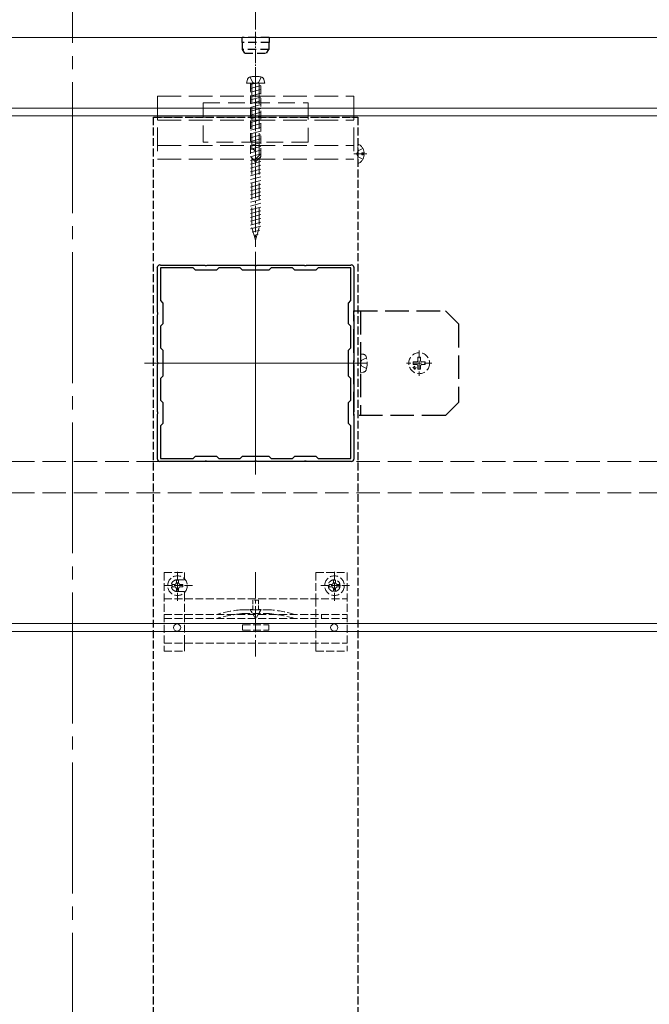
# Model space of a CAD drawing. Extents: x 0 to 3960, y 0 to 6382.
# Drawn here: x 2621 to 2862, y 934 to 1310 of the extents above; entities that cross this region are included whole.
import ezdxf

# ---------------------------------------------------------------- set-up
doc = ezdxf.new("R2010")
doc.units = 0
for name, pattern in [('CENTER', [50.8, 31.75, -6.35, 6.35, -6.35]), ('HIDDEN', [9.525, 6.35, -3.175]), ('YCENTER_1', [13, 10, -1, 1, -1]), ('YHIDDEN_1', [4, 3, -1])]:
    doc.linetypes.add(name, pattern=pattern)
for name, color, linetype, lineweight in [('YKK_11', 7, 'CONTINUOUS', 30), ('YKK_12', 2, 'CONTINUOUS', 13), ('YKK_13', 4, 'CONTINUOUS', 13), ('YKK_D', 6, 'CONTINUOUS', 13)]:
    doc.layers.add(name, color=color, linetype=linetype, lineweight=lineweight)

msp = doc.modelspace()

# ---------------------------------------------------------------- linework, layer by layer
at = {"layer": 'YKK_11', "linetype": 'YHIDDEN_1'}
for p, q in [((2672.25, 505.68), (2672.25, 1272.68)), ((2672.25, 1272.68), (2750.25, 1272.68)), ((2750.25, 1272.68), (2750.25, 505.68))]:
    msp.add_line(p, q, dxfattribs=at)
at = {"layer": 'YKK_11', "color": 0, "linetype": 'ByBlock', "lineweight": -2, "ltscale": 0.5}
for p, q in [((2673.71, 1215.16), (2673.67, 1215.32)), ((2674.61, 1216.26), (2674.77, 1216.22)), ((2674.77, 1216.22), (2674.89, 1216.18)), ((2674.89, 1216.18), (2691.79, 1216.18)), ((2691.79, 1216.18), (2691.97, 1216.06)), ((2691.97, 1216.06), (2692.52, 1216.06)), ((2692.52, 1216.06), (2692.71, 1216.18)), ((2692.71, 1216.18), (2710.79, 1216.18)), ((2710.79, 1216.18), (2710.97, 1216.06)), ((2710.97, 1216.06), (2711.52, 1216.06)), ((2711.52, 1216.06), (2711.71, 1216.18)), ((2711.71, 1216.18), (2729.79, 1216.18)), ((2729.79, 1216.18), (2729.97, 1216.06)), ((2729.97, 1216.06), (2730.52, 1216.06)), ((2730.52, 1216.06), (2730.71, 1216.18)), ((2730.71, 1216.18), (2747.61, 1216.18)), ((2747.61, 1216.18), (2747.73, 1216.22)), ((2747.73, 1216.22), (2747.89, 1216.26)), ((2748.82, 1215.32), (2748.79, 1215.16)), ((2673.75, 1215.04), (2673.71, 1215.16)), ((2673.75, 1198.14), (2673.75, 1215.04)), ((2687.35, 1215.08), (2674.85, 1215.08)), ((2674.85, 1215.08), (2674.85, 1202.58)), ((2687.35, 1215.08), (2674.85, 1215.08)), ((2688.25, 1214.18), (2687.35, 1215.08)), ((2696.25, 1214.18), (2688.25, 1214.18)), ((2697.15, 1215.08), (2696.25, 1214.18)), ((2705.35, 1215.08), (2697.15, 1215.08)), ((2706.25, 1214.18), (2705.35, 1215.08)), ((2716.25, 1214.18), (2706.25, 1214.18)), ((2717.15, 1215.08), (2716.25, 1214.18)), ((2725.35, 1215.08), (2717.15, 1215.08)), ((2726.25, 1214.18), (2725.35, 1215.08)), ((2734.25, 1214.18), (2726.25, 1214.18)), ((2735.15, 1215.08), (2734.25, 1214.18)), ((2747.65, 1215.08), (2735.15, 1215.08)), ((2747.65, 1202.58), (2747.65, 1215.08)), ((2748.79, 1215.16), (2748.75, 1215.04)), ((2748.75, 1215.04), (2748.75, 1198.14)), ((2674.85, 1202.58), (2675.75, 1201.68)), ((2675.75, 1201.68), (2675.75, 1193.68)), ((2746.75, 1201.68), (2747.65, 1202.58)), ((2746.75, 1193.68), (2746.75, 1201.68)), ((2673.87, 1197.96), (2673.75, 1198.14)), ((2673.75, 1197.22), (2673.87, 1197.41)), ((2673.75, 1179.14), (2673.75, 1197.22)), ((2673.87, 1197.41), (2673.87, 1197.96)), ((2748.75, 1198.14), (2748.63, 1197.96)), ((2748.63, 1197.96), (2748.63, 1197.41)), ((2748.63, 1197.41), (2748.75, 1197.22)), ((2748.75, 1197.22), (2748.75, 1179.14)), ((2675.75, 1193.68), (2674.85, 1192.78)), ((2674.85, 1192.78), (2674.85, 1184.58)), ((2747.65, 1192.78), (2746.75, 1193.68)), ((2747.65, 1184.58), (2747.65, 1192.78)), ((2674.85, 1184.58), (2675.75, 1183.68)), ((2675.75, 1183.68), (2675.75, 1173.68)), ((2746.75, 1183.68), (2747.65, 1184.58)), ((2746.75, 1173.68), (2746.75, 1183.68)), ((2673.87, 1178.96), (2673.75, 1179.14)), ((2673.75, 1178.22), (2673.87, 1178.41)), ((2673.75, 1160.14), (2673.75, 1178.22)), ((2673.87, 1178.41), (2673.87, 1178.96)), ((2748.75, 1179.14), (2748.63, 1178.96)), ((2748.63, 1178.96), (2748.63, 1178.41)), ((2748.63, 1178.41), (2748.75, 1178.22)), ((2748.75, 1178.22), (2748.75, 1160.14)), ((2675.75, 1173.68), (2674.85, 1172.78)), ((2674.85, 1172.78), (2674.85, 1164.58)), ((2747.65, 1172.78), (2746.75, 1173.68)), ((2747.65, 1164.58), (2747.65, 1172.78)), ((2674.85, 1164.58), (2675.75, 1163.68)), ((2675.75, 1163.68), (2675.75, 1155.68)), ((2746.75, 1163.68), (2747.65, 1164.58)), ((2746.75, 1155.68), (2746.75, 1163.68)), ((2673.87, 1159.96), (2673.75, 1160.14)), ((2673.75, 1159.22), (2673.87, 1159.41)), ((2673.75, 1142.32), (2673.75, 1159.22)), ((2673.87, 1159.41), (2673.87, 1159.96)), ((2748.75, 1160.14), (2748.63, 1159.96)), ((2748.63, 1159.96), (2748.63, 1159.41)), ((2748.63, 1159.41), (2748.75, 1159.22)), ((2748.75, 1159.22), (2748.75, 1142.32)), ((2675.75, 1155.68), (2674.85, 1154.78)), ((2747.65, 1154.78), (2746.75, 1155.68)), ((2674.85, 1154.78), (2674.85, 1142.28)), ((2747.65, 1142.28), (2747.65, 1154.78)), ((2673.67, 1142.04), (2673.71, 1142.2)), ((2673.71, 1142.2), (2673.75, 1142.32)), ((2674.77, 1141.14), (2674.61, 1141.11)), ((2674.89, 1141.18), (2674.77, 1141.14)), ((2674.85, 1142.28), (2687.35, 1142.28)), ((2691.79, 1141.18), (2674.89, 1141.18)), ((2687.35, 1142.28), (2688.25, 1143.18)), ((2688.25, 1143.18), (2696.25, 1143.18)), ((2691.97, 1141.3), (2691.79, 1141.18)), ((2692.52, 1141.3), (2691.97, 1141.3)), ((2692.71, 1141.18), (2692.52, 1141.3)), ((2710.79, 1141.18), (2692.71, 1141.18)), ((2696.25, 1143.18), (2697.15, 1142.28)), ((2697.15, 1142.28), (2705.35, 1142.28)), ((2705.35, 1142.28), (2706.25, 1143.18)), ((2706.25, 1143.18), (2716.25, 1143.18)), ((2710.97, 1141.3), (2710.79, 1141.18)), ((2711.52, 1141.3), (2710.97, 1141.3)), ((2711.71, 1141.18), (2711.52, 1141.3)), ((2729.79, 1141.18), (2711.71, 1141.18)), ((2716.25, 1143.18), (2717.15, 1142.28)), ((2717.15, 1142.28), (2725.35, 1142.28)), ((2725.35, 1142.28), (2726.25, 1143.18)), ((2726.25, 1143.18), (2734.25, 1143.18)), ((2729.97, 1141.3), (2729.79, 1141.18)), ((2730.52, 1141.3), (2729.97, 1141.3)), ((2730.71, 1141.18), (2730.52, 1141.3)), ((2747.61, 1141.18), (2730.71, 1141.18)), ((2734.25, 1143.18), (2735.15, 1142.28)), ((2735.15, 1142.28), (2747.65, 1142.28)), ((2747.73, 1141.14), (2747.61, 1141.18)), ((2747.89, 1141.11), (2747.73, 1141.14)), ((2748.75, 1142.32), (2748.79, 1142.2)), ((2748.79, 1142.2), (2748.82, 1142.04))]:
    msp.add_line(p, q, dxfattribs=at)
for centre, start, end in [((2674.85, 1215.08), 101.537, 168.463), ((2747.65, 1215.08), 11.537, 78.463), ((2674.85, 1142.28), 191.537, 258.463), ((2747.65, 1142.28), 281.537, 348.463)]:
    msp.add_arc(centre, 1.2, start, end, dxfattribs=at)
at = {"layer": 'YKK_12', "linetype": 'YCENTER_1', "ltscale": 5}
msp.add_line((2641.25, 1676.05), (2641.25, 248.62), dxfattribs=at)
at = {"layer": 'YKK_12'}
for p, q in [((3073.75, 1303.18), (2203.75, 1303.18)), ((3065.75, 1273.18), (2203.75, 1273.18)), ((2711.25, 1221.18), (2711.25, 1136.18)), ((2668.75, 1178.68), (2753.75, 1178.68))]:
    msp.add_line(p, q, dxfattribs=at)
at = {"layer": 'YKK_12', "ltscale": 3}
for p, q in [((3073.75, 1276.18), (2203.75, 1276.18)), ((1981.5, 1076.18), (3073.75, 1076.18)), ((2203.75, 1079.18), (3073.75, 1079.18))]:
    msp.add_line(p, q, dxfattribs=at)
at = {"layer": 'YKK_12', "linetype": 'YHIDDEN_1', "ltscale": 3}
for p, q in [((3010.75, 1141.18), (1981.5, 1141.18)), ((3010.75, 1129.18), (1981.5, 1129.18))]:
    msp.add_line(p, q, dxfattribs=at)
at = {"layer": 'YKK_13', "linetype": 'HIDDEN', "lineweight": 30, "ltscale": 0.5}
for p, q in [((2716.35, 1303.18), (2706.15, 1303.18)), ((2706.15, 1301.18), (2706.15, 1303.18)), ((2716.35, 1303.18), (2716.35, 1301.18)), ((2716.35, 1301.18), (2706.15, 1301.18)), ((2706.25, 1298.57), (2706.25, 1301.18)), ((2707.05, 1297.18), (2706.25, 1298.57)), ((2716.25, 1298.57), (2706.25, 1298.57)), ((2715.45, 1297.18), (2716.25, 1298.57)), ((2716.25, 1301.18), (2716.25, 1298.57)), ((2707.05, 1297.18), (2715.45, 1297.18))]:
    msp.add_line(p, q, dxfattribs=at)
at = {"layer": 'YKK_13', "linetype": 'YCENTER_1', "lineweight": 13, "ltscale": 0.5}
msp.add_line((2711.25, 1305.23), (2711.25, 1294.02), dxfattribs=at)
at = {"layer": 'YKK_13', "linetype": 'YCENTER_1', "ltscale": 0.5}
msp.add_line((2711.25, 1298.28), (2711.25, 1250.68), dxfattribs=at)
at = {"layer": 'YKK_13', "linetype": 'YCENTER_1'}
for p, q in [((2711.25, 1290.78), (2711.25, 1223.18)), ((2711.25, 1098.88), (2711.25, 1066.58))]:
    msp.add_line(p, q, dxfattribs=at)
at = {"layer": 'YKK_13', "linetype": 'HIDDEN', "ltscale": 0.5}
for p, q in [((2707.75, 1285.68), (2708.13, 1287.09)), ((2709.15, 1288.03), (2710.1, 1286.09)), ((2713.35, 1288.03), (2712.4, 1286.09)), ((2714.75, 1285.68), (2714.37, 1287.09)), ((2709.25, 1285.68), (2707.75, 1285.68)), ((2713.25, 1285.68), (2709.25, 1285.68)), ((2713.25, 1285.68), (2709.25, 1285.68)), ((2709.25, 1285.68), (2709.25, 1257.68)), ((2709.85, 1285.68), (2709.85, 1260.48)), ((2710.1, 1286.09), (2711.25, 1285.47)), ((2712.4, 1286.09), (2711.25, 1285.47)), ((2712.65, 1285.68), (2712.65, 1258.08)), ((2713.25, 1285.68), (2714.75, 1285.68)), ((2713.25, 1257.68), (2713.25, 1285.68)), ((2709.92, 1260.48), (2709.25, 1260.48)), ((2709.25, 1257.68), (2711.25, 1255.68)), ((2711.25, 1255.68), (2711.25, 1259.15)), ((2713.25, 1258.68), (2711.25, 1256.68)), ((2713.25, 1257.68), (2711.25, 1255.68))]:
    msp.add_line(p, q, dxfattribs=at)
at = {"layer": 'YKK_13', "linetype": 'HIDDEN'}
for p, q in [((2707.75, 1285.68), (2708.13, 1287.09)), ((2709.15, 1288.03), (2710.1, 1286.09)), ((2713.35, 1288.03), (2712.4, 1286.09)), ((2714.75, 1285.68), (2714.37, 1287.09)), ((2707.75, 1285.68), (2714.75, 1285.68)), ((2711.4, 1285.68), (2709.25, 1285.11)), ((2713.25, 1284.73), (2709.25, 1283.66)), ((2713.25, 1283.28), (2709.25, 1282.21)), ((2709.85, 1285.68), (2709.85, 1230.51)), ((2710.1, 1286.09), (2711.25, 1285.47)), ((2712.4, 1286.09), (2711.25, 1285.47)), ((2712.65, 1285.68), (2712.65, 1230.51)), ((2713.25, 1281.83), (2709.25, 1280.76)), ((2713.25, 1280.38), (2709.25, 1279.31)), ((2691.25, 1263.18), (2691.25, 1278.18)), ((2691.25, 1278.18), (2731.25, 1278.18)), ((2713.25, 1278.93), (2709.25, 1277.86)), ((2713.25, 1277.48), (2709.25, 1276.41)), ((2713.25, 1276.03), (2709.25, 1274.96)), ((2731.25, 1278.18), (2731.25, 1263.18)), ((2691.25, 1273.18), (2731.25, 1273.18)), ((2713.25, 1274.58), (2709.25, 1273.51)), ((2713.25, 1273.13), (2709.25, 1272.06)), ((2713.25, 1271.69), (2709.25, 1270.61)), ((2713.25, 1270.24), (2709.25, 1269.16)), ((2713.25, 1268.79), (2709.25, 1267.71)), ((2713.25, 1267.34), (2709.25, 1266.27)), ((2713.25, 1265.89), (2709.25, 1264.82)), ((2713.25, 1264.44), (2709.25, 1263.37)), ((2731.25, 1263.18), (2691.25, 1263.18)), ((2713.25, 1262.99), (2709.25, 1261.92)), ((2713.25, 1261.54), (2709.25, 1260.47)), ((2750.25, 1255.09), (2750.25, 1262.28)), ((2752.22, 1260.73), (2750.4, 1259.83)), ((2713.25, 1260.09), (2709.25, 1259.02)), ((2713.25, 1258.64), (2709.25, 1257.57)), ((2713.25, 1257.19), (2709.25, 1256.12)), ((2749.79, 1258.68), (2750.4, 1259.83)), ((2749.79, 1258.68), (2750.4, 1257.54)), ((2752.22, 1256.63), (2750.4, 1257.54)), ((2752.73, 1259.11), (2751.85, 1259.11)), ((2751.85, 1259.11), (2751.85, 1258.26)), ((2752.73, 1258.26), (2751.85, 1258.26)), ((2713.25, 1255.74), (2709.25, 1254.67)), ((2713.25, 1254.29), (2709.25, 1253.22)), ((2713.25, 1252.84), (2709.25, 1251.77)), ((2713.25, 1251.39), (2709.25, 1250.32)), ((2713.25, 1249.94), (2709.25, 1248.87)), ((2713.25, 1248.49), (2709.25, 1247.42)), ((2713.25, 1247.05), (2709.25, 1245.97)), ((2713.25, 1245.6), (2709.25, 1244.52)), ((2713.25, 1244.15), (2709.25, 1243.07)), ((2713.25, 1242.7), (2709.25, 1241.63)), ((2713.25, 1241.25), (2709.25, 1240.18)), ((2713.25, 1239.8), (2709.25, 1238.73)), ((2713.25, 1238.35), (2709.25, 1237.28)), ((2713.25, 1236.9), (2709.25, 1235.83)), ((2713.25, 1235.45), (2709.25, 1234.38)), ((2713.25, 1234), (2709.25, 1232.93)), ((2713.25, 1232.55), (2709.25, 1231.48)), ((2713.25, 1231.1), (2709.25, 1230.03)), ((2711.25, 1225.68), (2709.85, 1230.51)), ((2711.25, 1225.68), (2712.65, 1230.51)), ((2712.85, 1229.55), (2709.97, 1228.77)), ((2712.17, 1227.92), (2710.51, 1227.47)), ((2711.5, 1226.29), (2711.05, 1226.16))]:
    msp.add_line(p, q, dxfattribs=at)
at = {"layer": 'YKK_13', "linetype": 'YHIDDEN_1', "ltscale": 3}
for p, q in [((2673.75, 1280.68), (2673.75, 1256.58)), ((2673.75, 1280.68), (2748.75, 1280.68)), ((2748.75, 1280.68), (2748.75, 1256.58)), ((2673.75, 1272.68), (2748.75, 1272.68)), ((2673.75, 1271.48), (2748.75, 1271.48)), ((2673.75, 1261.88), (2748.75, 1261.88)), ((2673.75, 1256.58), (2748.75, 1256.58))]:
    msp.add_line(p, q, dxfattribs=at)
at = {"layer": 'YKK_13', "linetype": 'CENTER'}
msp.add_line((2753.75, 1258.68), (2748.75, 1258.68), dxfattribs=at)
at = {"layer": 'YKK_13', "linetype": 'YHIDDEN_1', "lineweight": 30, "ltscale": 3}
for p, q in [((2748.75, 1158.68), (2748.75, 1198.68)), ((2748.75, 1198.68), (2783.75, 1198.68)), ((2751.25, 1198.68), (2751.25, 1158.68)), ((2788.75, 1193.68), (2783.75, 1198.68)), ((2788.75, 1193.68), (2788.75, 1163.68)), ((2788.75, 1163.68), (2783.75, 1158.68)), ((2783.75, 1158.68), (2748.75, 1158.68))]:
    msp.add_line(p, q, dxfattribs=at)
at = {"layer": 'YKK_13', "linetype": 'YHIDDEN_1'}
for p, q in [((2751.25, 1182.18), (2752.37, 1182.08)), ((2751.25, 1175.18), (2751.25, 1182.18)), ((2773.75, 1183.54), (2773.75, 1173.83)), ((2751.8, 1179.83), (2751.19, 1178.68)), ((2751.8, 1177.54), (2751.19, 1178.68)), ((2753.61, 1180.73), (2751.8, 1179.83)), ((2778.6, 1178.68), (2768.89, 1178.68)), ((2772.07, 1177.56), (2771.36, 1176.86)), ((2772.75, 1179.18), (2771.45, 1179.18)), ((2771.45, 1179.18), (2771.45, 1178.18)), ((2772.75, 1178.18), (2771.45, 1178.18)), ((2772.07, 1177.56), (2771.64, 1176.57)), ((2774.25, 1180.98), (2773.25, 1180.98)), ((2773.25, 1179.68), (2773.25, 1180.98)), ((2773.25, 1177.68), (2773.25, 1176.38)), ((2774.25, 1179.68), (2774.25, 1180.98)), ((2774.25, 1177.68), (2774.25, 1176.38)), ((2774.75, 1179.18), (2776.05, 1179.18)), ((2774.75, 1178.18), (2776.05, 1178.18)), ((2776.05, 1178.18), (2776.05, 1179.18)), ((2751.25, 1175.18), (2752.37, 1175.28)), ((2753.61, 1176.63), (2751.8, 1177.54)), ((2771.64, 1176.57), (2772.63, 1177)), ((2772.63, 1177), (2771.92, 1176.29)), ((2773.25, 1176.38), (2774.25, 1176.38)), ((2676.25, 1098.68), (2684.05, 1098.68)), ((2676.25, 1098.68), (2676.25, 1068.68)), ((2681.37, 1087.93), (2681.37, 1099.43)), ((2684.05, 1095.93), (2684.05, 1098.68)), ((2734.25, 1098.68), (2746.25, 1098.68)), ((2734.25, 1098.68), (2734.25, 1088.68)), ((2741.37, 1087.93), (2741.37, 1099.43)), ((2746.25, 1098.68), (2746.25, 1068.68)), ((2681.78, 1095.73), (2680.96, 1095.73)), ((2680.96, 1095.73), (2680.96, 1094.91)), ((2681.25, 1095.93), (2684.05, 1095.93)), ((2681.78, 1094.91), (2681.78, 1095.73)), ((2741.78, 1095.73), (2740.96, 1095.73)), ((2740.96, 1095.73), (2740.96, 1094.91)), ((2741.78, 1094.91), (2741.78, 1095.73)), ((2687.12, 1093.68), (2675.62, 1093.68)), ((2680.14, 1094.09), (2679.32, 1094.09)), ((2679.32, 1094.09), (2679.32, 1093.27)), ((2679.32, 1093.27), (2680.14, 1093.27)), ((2680.96, 1092.45), (2680.96, 1091.63)), ((2680.96, 1091.63), (2681.78, 1091.63)), ((2681.25, 1091.43), (2684.05, 1091.43)), ((2681.78, 1091.63), (2681.78, 1092.45)), ((2683.42, 1094.09), (2682.6, 1094.09)), ((2682.6, 1093.27), (2683.42, 1093.27)), ((2683.42, 1093.27), (2683.42, 1094.09)), ((2684.05, 1088.68), (2684.05, 1091.43)), ((2747.12, 1093.68), (2735.62, 1093.68)), ((2740.14, 1094.09), (2739.32, 1094.09)), ((2739.32, 1094.09), (2739.32, 1093.27)), ((2739.32, 1093.27), (2740.14, 1093.27)), ((2740.96, 1092.45), (2740.96, 1091.63)), ((2740.96, 1091.63), (2741.78, 1091.63)), ((2741.78, 1091.63), (2741.78, 1092.45)), ((2743.42, 1094.09), (2742.6, 1094.09)), ((2742.6, 1093.27), (2743.42, 1093.27)), ((2743.42, 1093.27), (2743.42, 1094.09)), ((2676.25, 1088.68), (2746.25, 1088.68)), ((2684.05, 1071.73), (2684.05, 1088.68)), ((2734.25, 1088.68), (2734.25, 1071.68)), ((2676.25, 1082.68), (2746.25, 1082.68)), ((2676.25, 1081.18), (2746.25, 1081.18)), ((2706.14, 1082.98), (2716.35, 1082.98)), ((2706.25, 1078.68), (2716.25, 1078.68)), ((2706.25, 1076.68), (2706.25, 1078.68)), ((2706.25, 1076.68), (2716.25, 1076.68)), ((2716.25, 1076.68), (2716.25, 1078.68)), ((2676.25, 1071.68), (2746.25, 1071.68)), ((2676.25, 1068.68), (2684.05, 1068.68)), ((2684.05, 1068.68), (2684.05, 1071.68)), ((2734.25, 1068.68), (2734.25, 1071.68)), ((2734.25, 1068.68), (2746.25, 1068.68))]:
    msp.add_line(p, q, dxfattribs=at)
at = {"layer": 'YKK_13', "linetype": 'YHIDDEN_1', "lineweight": 13, "ltscale": 0.5}
for p, q in [((2710.2, 1088.1), (2710.2, 1084.6)), ((2712.3, 1088.1), (2710.2, 1088.1)), ((2712.3, 1084.6), (2712.3, 1088.1)), ((2709.15, 1084.6), (2711.25, 1080.96)), ((2710.2, 1084.6), (2709.15, 1084.6)), ((2713.35, 1084.6), (2711.25, 1080.96)), ((2713.35, 1084.6), (2712.3, 1084.6))]:
    msp.add_line(p, q, dxfattribs=at)
at = {"layer": 'YKK_13', "linetype": 'YHIDDEN_1', "lineweight": 15}
msp.add_line((2705.94, 1084.48), (2716.56, 1084.48), dxfattribs=at)
at = {"layer": 'YKK_13', "linetype": 'YHIDDEN_1', "ltscale": 0.5}
msp.add_line((2736.45, 1082.68), (2736.45, 1081.18), dxfattribs=at)
at = {"layer": 'YKK_13', "linetype": 'YHIDDEN_1'}
for centre, radius in [((2773.75, 1178.68), 4), ((2681.37, 1093.68), 3.75), ((2741.37, 1093.68), 3.75), ((2741.25, 1093.68), 2.25)]:
    msp.add_circle(centre, radius, dxfattribs=at)
at = {"layer": 'YKK_13'}
for centre in [(2681.25, 1077.68), (2741.25, 1077.68)]:
    msp.add_circle(centre, 1.35, dxfattribs=at)
at = {"layer": 'YKK_13', "linetype": 'HIDDEN', "ltscale": 0.5}
for centre, radius, start, end in [((2709.38, 1286.75), 1.3, 104.0353, 165), ((2711.25, 1279.28), 9, 75.9647, 104.0353), ((2713.12, 1286.75), 1.3, 15, 75.9647), ((2709.92, 1259.15), 1.33, 360, 90)]:
    msp.add_arc(centre, radius, start, end, dxfattribs=at)
at = {"layer": 'YKK_13', "linetype": 'HIDDEN'}
for centre, radius, start, end in [((2709.38, 1286.75), 1.3, 104.0341, 164.9988), ((2711.25, 1279.28), 9, 75.9635, 104.0341), ((2713.12, 1286.75), 1.3, 14.9988, 75.9635), ((2750.4, 1262.28), 0.154, 62.719, 180), ((2748.55, 1258.68), 4.2, 5.8077, 62.719), ((2748.55, 1258.68), 4.2, 297.281, 354.1923), ((2750.4, 1255.09), 0.154, 180, 297.281)]:
    msp.add_arc(centre, radius, start, end, dxfattribs=at)
at = {"layer": 'YKK_13', "linetype": 'YHIDDEN_1'}
for centre, radius, start, end in [((2752.26, 1180.79), 1.3, 15.8809, 85), ((2744.85, 1178.68), 9, 344.1191, 15.8809), ((2772.75, 1179.68), 0.5, 270, 0), ((2772.75, 1177.68), 0.5, 0, 90), ((2774.75, 1179.68), 0.5, 180, 270), ((2774.75, 1177.68), 0.5, 90, 180), ((2752.26, 1176.57), 1.3, 275, 344.1191), ((2681.25, 1093.68), 2.25, 90, 270), ((2680.14, 1094.91), 0.82, 270, 0), ((2682.6, 1094.91), 0.82, 180, 270), ((2740.14, 1094.91), 0.82, 270, 0), ((2742.6, 1094.91), 0.82, 180, 270), ((2680.14, 1092.45), 0.82, 0, 90), ((2682.6, 1092.45), 0.82, 90, 180), ((2740.14, 1092.45), 0.82, 0, 90), ((2742.6, 1092.45), 0.82, 90, 180), ((2710.22, 1034.67), 50, 95.1179, 106.2248), ((2705.94, 1082.48), 2, 90, 95.1179), ((2716.56, 1082.48), 2, 84.8821, 90), ((2712.28, 1034.67), 50, 73.7752, 84.8821), ((2710.22, 1034.67), 48.5, 95.3763, 106.4755), ((2706.14, 1077.98), 5, 90, 95.3763), ((2716.35, 1077.98), 5, 84.6237, 90), ((2712.28, 1034.67), 48.5, 73.5245, 84.6237)]:
    msp.add_arc(centre, radius, start, end, dxfattribs=at)
at = {"layer": 'YKK_D'}
msp.add_line((2711.25, 1306.23), (2711.25, 1354.18), dxfattribs=at)

doc.saveas('drawing.dxf')
